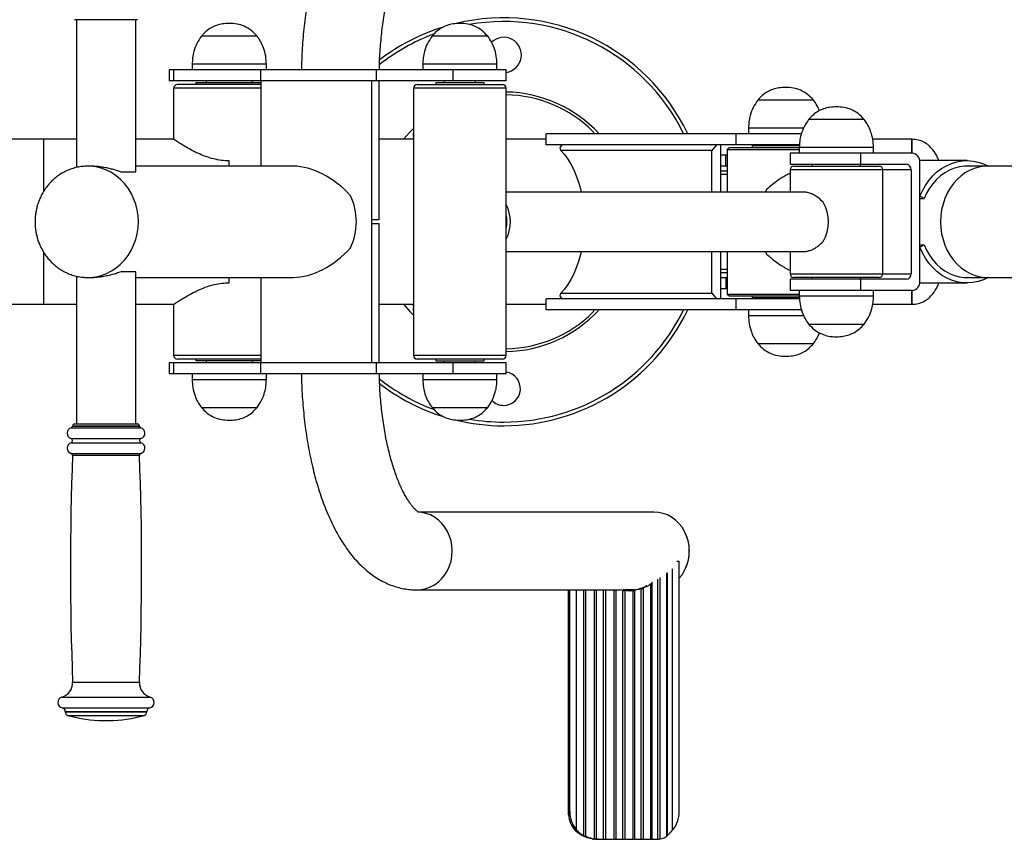
# Model space of a CAD drawing. Extents: x -150810 to -142410, y -69225 to -63285.
# Drawn here: x -147131 to -146600, y -68060 to -67618 of the extents above; entities that cross this region are included whole.
import ezdxf

# ---------------------------------------------------------------- set-up
doc = ezdxf.new("R2010")
doc.units = 0
doc.header["$MEASUREMENT"] = 0
doc.layers.add('FORMAT', color=7, linetype='CONTINUOUS')

msp = doc.modelspace()

# ---------------------------------------------------------------- linework, layer by layer
at = {"layer": 'FORMAT'}
for p, q in [((-147067.76, -67617.93), (-147101.76, -67617.93)), ((-147100.76, -67617.93), (-147100.76, -67697.65)), ((-147068.76, -67699.93), (-147068.76, -67617.93)), ((-147003.3, -67626.82), (-147033.3, -67626.82)), ((-147003.3, -67626.82), (-147033.3, -67626.82)), ((-146878.94, -67626.82), (-146908.94, -67626.82)), ((-146878.94, -67626.82), (-146908.94, -67626.82)), ((-147038.3, -67641.93), (-147038.3, -67644.93)), ((-146998.3, -67641.93), (-147038.3, -67641.93)), ((-146998.3, -67644.93), (-146998.3, -67641.93)), ((-146913.94, -67641.93), (-146913.94, -67644.93)), ((-146873.94, -67641.93), (-146913.94, -67641.93)), ((-146873.94, -67644.93), (-146873.94, -67641.93)), ((-147050.8, -67644.93), (-147050.8, -67650.93)), ((-147048.21, -67644.93), (-147050.8, -67644.93)), ((-147048.21, -67650.93), (-147048.21, -67644.93)), ((-147001.25, -67644.93), (-147048.21, -67644.93)), ((-147001.25, -67650.93), (-147001.25, -67644.93)), ((-146938.84, -67644.93), (-147001.25, -67644.93)), ((-146938.84, -67650.93), (-146938.84, -67644.93)), ((-146897.61, -67644.93), (-146938.84, -67644.93)), ((-146897.61, -67650.93), (-146897.61, -67644.93)), ((-146868.94, -67644.93), (-146897.61, -67644.93)), ((-146868.94, -67650.93), (-146868.94, -67644.93)), ((-147048.21, -67650.93), (-147050.8, -67650.93)), ((-147001.25, -67650.93), (-147048.21, -67650.93)), ((-147001.34, -67652.93), (-147046.3, -67652.93)), ((-147036.3, -67651.93), (-147036.3, -67652.93)), ((-147001.34, -67651.93), (-147036.3, -67651.93)), ((-147030.8, -67650.93), (-147030.8, -67651.93)), ((-147005.8, -67651.93), (-147005.8, -67650.93)), ((-147001.34, -67650.93), (-147001.34, -67696.93)), ((-146938.84, -67650.93), (-147001.25, -67650.93)), ((-146941.34, -67802.93), (-146941.34, -67650.93)), ((-146897.61, -67650.93), (-146938.84, -67650.93)), ((-146937.45, -67725.93), (-146937.45, -67650.93)), ((-146916.94, -67652.93), (-146910.04, -67652.93)), ((-146910.04, -67652.93), (-146870.94, -67652.93)), ((-146906.94, -67651.93), (-146906.94, -67652.93)), ((-146885.23, -67651.93), (-146906.94, -67651.93)), ((-146902.44, -67650.93), (-146902.44, -67651.93)), ((-146868.94, -67650.93), (-146897.61, -67650.93)), ((-146885.44, -67651.93), (-146885.44, -67650.93)), ((-146880.94, -67651.93), (-146885.23, -67651.93)), ((-146880.94, -67652.93), (-146880.94, -67651.93)), ((-147048.3, -67654.93), (-147048.3, -67682.43)), ((-147001.34, -67654.93), (-147048.3, -67654.93)), ((-146918.94, -67654.93), (-146918.94, -67798.93)), ((-146911.44, -67654.93), (-146918.94, -67654.93)), ((-146868.94, -67654.93), (-146911.44, -67654.93)), ((-146868.94, -67798.93), (-146868.94, -67654.93)), ((-146703.3, -67661.32), (-146733.3, -67661.32)), ((-146703.3, -67661.32), (-146733.3, -67661.32)), ((-146675.91, -67671.82), (-146705.91, -67671.82)), ((-146675.91, -67671.82), (-146705.91, -67671.82)), ((-146847.39, -67685.43), (-146847.39, -67679.43)), ((-146744.94, -67679.43), (-146847.39, -67679.43)), ((-146744.94, -67685.43), (-146744.94, -67679.43)), ((-146709.73, -67679.43), (-146744.94, -67679.43)), ((-146738.3, -67676.43), (-146738.3, -67679.43)), ((-146708.62, -67676.43), (-146738.3, -67676.43)), ((-147118.3, -67682.43), (-147428.3, -67682.43)), ((-147100.76, -67682.43), (-147118.3, -67682.43)), ((-147118.3, -67710.29), (-147118.3, -67682.43)), ((-147048.3, -67682.43), (-147068.76, -67682.43)), ((-146918.94, -67682.43), (-146937.45, -67682.43)), ((-146919.71, -67682.43), (-146924.33, -67682.43)), ((-146918.94, -67681.59), (-146919.71, -67682.43)), ((-146847.39, -67682.43), (-146868.94, -67682.43)), ((-146650.3, -67682.43), (-146671.31, -67682.43)), ((-146650.3, -67689.93), (-146650.3, -67682.43)), ((-146650.3, -67682.43), (-146650.3, -67689.93)), ((-146744.94, -67685.43), (-146847.39, -67685.43)), ((-146839.93, -67686.93), (-146838.71, -67685.43)), ((-146758.11, -67688.43), (-146839.55, -67688.43)), ((-146755.65, -67685.43), (-146758.11, -67688.43)), ((-146758.11, -67710.93), (-146758.11, -67688.43)), ((-146753.19, -67710.93), (-146753.19, -67685.43)), ((-146748.8, -67686.93), (-146749.8, -67687.93)), ((-146749.8, -67687.93), (-146749.8, -67710.93)), ((-146749.8, -67687.93), (-146710.91, -67687.93)), ((-146748.8, -67686.93), (-146710.88, -67686.93)), ((-146710.77, -67685.43), (-146744.94, -67685.43)), ((-146736.3, -67685.93), (-146736.3, -67686.93)), ((-146736.27, -67685.93), (-146736.3, -67685.93)), ((-146710.77, -67685.93), (-146736.27, -67685.93)), ((-146730.8, -67685.43), (-146730.8, -67685.93)), ((-146715.91, -67689.93), (-146715.91, -67695.93)), ((-146677.68, -67689.93), (-146715.91, -67689.93)), ((-146710.91, -67686.93), (-146710.91, -67689.93)), ((-146670.91, -67686.93), (-146710.91, -67686.93)), ((-146677.68, -67695.93), (-146677.68, -67689.93)), ((-146650.1, -67689.93), (-146677.68, -67689.93)), ((-146670.91, -67689.93), (-146670.91, -67686.93)), ((-147018.3, -67696.93), (-147018.3, -67694.07)), ((-146750.62, -67690.93), (-146753.19, -67690.93)), ((-146750.62, -67696.93), (-146750.62, -67690.93)), ((-146749.8, -67690.93), (-146750.62, -67690.93)), ((-146620.41, -67693.93), (-146645.95, -67693.93)), ((-146645.86, -67758.93), (-146645.86, -67694.93)), ((-147091.36, -67696.93), (-147094.66, -67696.93)), ((-147076.65, -67699.93), (-147068.76, -67699.93)), ((-146983.72, -67696.93), (-147068.76, -67696.93)), ((-146750.62, -67696.93), (-146753.19, -67696.93)), ((-146753.19, -67699.43), (-146749.8, -67699.43)), ((-146749.8, -67696.93), (-146750.62, -67696.93)), ((-146715.91, -67695.93), (-146677.68, -67695.93)), ((-146715.91, -67698.93), (-146715.91, -67710.93)), ((-146713.49, -67698.93), (-146715.91, -67698.93)), ((-146713.91, -67696.93), (-146711.68, -67696.93)), ((-146665.91, -67698.93), (-146713.49, -67698.93)), ((-146711.68, -67696.93), (-146667.91, -67696.93)), ((-146703.91, -67695.93), (-146703.91, -67696.93)), ((-146677.91, -67696.93), (-146677.91, -67695.93)), ((-146677.68, -67695.93), (-146653.17, -67695.93)), ((-146665.91, -67754.93), (-146665.91, -67698.93)), ((-146650.63, -67698.93), (-146665.91, -67698.93)), ((-146650.63, -67698.93), (-146650.63, -67754.93)), ((-146609.29, -67696.93), (-146620.41, -67696.93)), ((-146497.83, -67696.93), (-146609.29, -67696.93)), ((-146749.8, -67701.43), (-146753.19, -67701.43)), ((-146708.41, -67710.93), (-146868.94, -67710.93)), ((-146728.36, -67709.39), (-146729.25, -67710.93)), ((-146643.55, -67714.44), (-146645.86, -67713.19)), ((-146645.86, -67714.44), (-146643.55, -67714.44)), ((-146939.32, -67725.93), (-146941.34, -67725.93)), ((-146937.45, -67725.93), (-146939.32, -67725.93)), ((-146941.34, -67727.93), (-146937.45, -67727.93)), ((-146937.45, -67802.93), (-146937.45, -67727.93)), ((-146868.94, -67742.93), (-146708.41, -67742.93)), ((-146758.11, -67765.43), (-146758.11, -67742.93)), ((-146753.19, -67768.43), (-146753.19, -67742.93)), ((-146749.8, -67742.93), (-146749.8, -67765.93)), ((-146729.25, -67742.93), (-146728.36, -67744.48)), ((-146715.91, -67742.93), (-146715.91, -67754.93)), ((-146645.86, -67740.68), (-146643.55, -67739.43)), ((-146645.86, -67739.43), (-146643.55, -67739.43)), ((-147118.3, -67771.43), (-147118.3, -67743.56)), ((-147068.76, -67753.93), (-147076.65, -67753.93)), ((-147068.76, -67835.93), (-147068.76, -67753.93)), ((-146753.19, -67752.43), (-146749.8, -67752.43)), ((-147100.76, -67756.2), (-147100.76, -67835.93)), ((-147094.66, -67756.93), (-147091.36, -67756.93)), ((-147068.76, -67756.93), (-146983.72, -67756.93)), ((-147018.3, -67759.8), (-147018.3, -67756.93)), ((-147001.34, -67756.93), (-147001.34, -67802.93)), ((-146749.8, -67754.43), (-146753.19, -67754.43)), ((-146753.19, -67756.93), (-146750.62, -67756.93)), ((-146750.62, -67756.93), (-146750.62, -67762.93)), ((-146750.62, -67756.93), (-146749.8, -67756.93)), ((-146715.91, -67754.93), (-146665.91, -67754.93)), ((-146715.91, -67757.93), (-146715.91, -67763.93)), ((-146677.68, -67757.93), (-146715.91, -67757.93)), ((-146667.91, -67756.93), (-146713.91, -67756.93)), ((-146703.91, -67756.93), (-146703.91, -67757.93)), ((-146677.91, -67757.93), (-146677.91, -67756.93)), ((-146677.68, -67763.93), (-146677.68, -67757.93)), ((-146653.17, -67757.93), (-146677.68, -67757.93)), ((-146665.91, -67754.93), (-146650.63, -67754.93)), ((-146620.41, -67756.93), (-146609.29, -67756.93)), ((-146609.29, -67756.93), (-146497.83, -67756.93)), ((-146753.19, -67762.93), (-146750.62, -67762.93)), ((-146750.62, -67762.93), (-146749.8, -67762.93)), ((-146677.68, -67763.93), (-146715.91, -67763.93)), ((-146710.91, -67763.93), (-146710.91, -67766.93)), ((-146650.1, -67763.93), (-146677.68, -67763.93)), ((-146670.91, -67766.93), (-146670.91, -67763.93)), ((-146650.3, -67771.43), (-146650.3, -67763.93)), ((-146650.3, -67763.93), (-146650.3, -67771.43)), ((-146645.95, -67759.93), (-146620.41, -67759.93)), ((-146847.39, -67774.43), (-146847.39, -67768.43)), ((-146744.94, -67768.43), (-146847.39, -67768.43)), ((-146838.71, -67768.43), (-146839.93, -67766.93)), ((-146839.55, -67765.43), (-146758.11, -67765.43)), ((-146758.11, -67765.43), (-146755.65, -67768.43)), ((-146749.8, -67765.93), (-146748.8, -67766.93)), ((-146749.8, -67765.93), (-146710.91, -67765.93)), ((-146748.8, -67766.93), (-146710.91, -67766.93)), ((-146744.94, -67774.43), (-146744.94, -67768.43)), ((-146710.74, -67768.43), (-146744.94, -67768.43)), ((-146736.3, -67766.93), (-146736.3, -67767.93)), ((-146736.27, -67767.93), (-146736.3, -67767.93)), ((-146710.75, -67767.93), (-146736.27, -67767.93)), ((-146730.8, -67767.93), (-146730.8, -67768.43)), ((-146710.91, -67766.93), (-146690.91, -67766.93)), ((-146690.91, -67766.93), (-146670.91, -67766.93)), ((-147428.3, -67771.43), (-147118.3, -67771.43)), ((-147118.3, -67771.43), (-147100.76, -67771.43)), ((-147068.76, -67771.43), (-147048.3, -67771.43)), ((-147048.3, -67771.43), (-147048.3, -67798.93)), ((-146937.45, -67771.43), (-146918.94, -67771.43)), ((-146924.33, -67771.43), (-146919.71, -67771.43)), ((-146919.71, -67771.43), (-146918.94, -67772.28)), ((-146868.94, -67771.43), (-146847.39, -67771.43)), ((-146744.94, -67774.43), (-146847.39, -67774.43)), ((-146709.69, -67774.43), (-146744.94, -67774.43)), ((-146738.3, -67774.43), (-146738.3, -67777.43)), ((-146671.35, -67771.43), (-146650.3, -67771.43)), ((-146738.3, -67777.43), (-146718.3, -67777.43)), ((-146718.3, -67777.43), (-146708.6, -67777.43)), ((-146705.91, -67782.05), (-146690.91, -67782.05)), ((-146705.91, -67782.05), (-146690.91, -67782.05)), ((-146690.91, -67782.05), (-146675.91, -67782.05)), ((-146690.91, -67782.05), (-146675.91, -67782.05)), ((-146733.3, -67792.55), (-146718.3, -67792.55)), ((-146733.3, -67792.55), (-146718.3, -67792.55)), ((-146718.3, -67792.55), (-146703.3, -67792.55)), ((-146718.3, -67792.55), (-146703.3, -67792.55)), ((-147048.3, -67798.93), (-147001.34, -67798.93)), ((-147001.34, -67800.93), (-147046.3, -67800.93)), ((-147036.3, -67800.93), (-147036.3, -67801.93)), ((-147001.34, -67801.93), (-147036.3, -67801.93)), ((-147030.8, -67801.93), (-147030.8, -67802.93)), ((-147005.8, -67802.93), (-147005.8, -67801.93)), ((-146918.94, -67798.93), (-146868.94, -67798.93)), ((-146870.94, -67800.93), (-146916.94, -67800.93)), ((-146906.94, -67800.93), (-146906.94, -67801.93)), ((-146906.94, -67801.93), (-146880.94, -67801.93)), ((-146902.44, -67801.93), (-146902.44, -67802.93)), ((-146885.44, -67802.93), (-146885.44, -67801.93)), ((-146880.94, -67801.93), (-146880.94, -67800.93)), ((-147050.8, -67802.93), (-147050.8, -67808.93)), ((-147048.21, -67802.93), (-147050.8, -67802.93)), ((-147048.21, -67808.93), (-147048.21, -67802.93)), ((-147001.25, -67802.93), (-147048.21, -67802.93)), ((-147001.25, -67808.93), (-147001.25, -67802.93)), ((-146938.84, -67802.93), (-147001.25, -67802.93)), ((-146938.84, -67808.93), (-146938.84, -67802.93)), ((-146897.61, -67802.93), (-146938.84, -67802.93)), ((-146897.61, -67808.93), (-146897.61, -67802.93)), ((-146868.94, -67802.93), (-146897.61, -67802.93)), ((-146868.94, -67808.93), (-146868.94, -67802.93)), ((-147048.21, -67808.93), (-147050.8, -67808.93)), ((-147001.25, -67808.93), (-147048.21, -67808.93)), ((-147038.3, -67808.93), (-147038.3, -67811.93)), ((-147038.3, -67811.93), (-147018.3, -67811.93)), ((-147018.3, -67811.93), (-146998.3, -67811.93)), ((-146938.84, -67808.93), (-147001.25, -67808.93)), ((-146998.3, -67811.93), (-146998.3, -67808.93)), ((-146897.61, -67808.93), (-146938.84, -67808.93)), ((-146913.94, -67808.93), (-146913.94, -67811.93)), ((-146913.94, -67811.93), (-146893.94, -67811.93)), ((-146868.94, -67808.93), (-146897.61, -67808.93)), ((-146893.94, -67811.93), (-146873.94, -67811.93)), ((-146873.94, -67811.93), (-146873.94, -67808.93)), ((-147033.3, -67827.05), (-147018.3, -67827.05)), ((-147033.3, -67827.05), (-147018.3, -67827.05)), ((-147018.3, -67827.05), (-147003.3, -67827.05)), ((-147018.3, -67827.05), (-147003.3, -67827.05)), ((-146908.94, -67827.05), (-146893.94, -67827.05)), ((-146908.94, -67827.05), (-146893.94, -67827.05)), ((-146893.94, -67827.05), (-146878.94, -67827.05)), ((-146893.94, -67827.05), (-146878.94, -67827.05)), ((-147103.51, -67838.03), (-147084.76, -67838.03)), ((-147102.76, -67836.93), (-147102.76, -67837.06)), ((-147102.76, -67836.93), (-147084.76, -67836.93)), ((-147102.76, -67837.06), (-147084.76, -67837.06)), ((-147101.76, -67835.93), (-147084.76, -67835.93)), ((-147084.76, -67835.93), (-147067.76, -67835.93)), ((-147084.76, -67836.93), (-147066.76, -67836.93)), ((-147084.76, -67837.06), (-147066.76, -67837.06)), ((-147084.76, -67838.03), (-147066.01, -67838.03)), ((-147066.76, -67837.06), (-147066.76, -67836.93)), ((-147103.6, -67843.81), (-147084.76, -67843.81)), ((-147084.76, -67843.81), (-147065.92, -67843.81)), ((-147103.6, -67846.05), (-147084.76, -67846.05)), ((-147084.76, -67846.05), (-147065.92, -67846.05)), ((-147103.54, -67851.83), (-147084.76, -67851.83)), ((-147102.8, -67852.84), (-147084.76, -67852.84)), ((-147084.76, -67851.83), (-147065.99, -67851.83)), ((-147084.76, -67852.84), (-147066.73, -67852.84)), ((-146789.35, -67883.43), (-146916.41, -67883.43)), ((-146777.03, -67909.93), (-146775.72, -67909.93)), ((-146775.72, -68044.93), (-146775.72, -67909.93)), ((-146785.91, -68059.73), (-146785.91, -67918.68)), ((-146782.43, -68058.3), (-146782.43, -67916.24)), ((-146781.94, -68057.82), (-146781.94, -67916.32)), ((-146779.28, -68055), (-146779.28, -67914.15)), ((-146790.95, -68059.93), (-146790.95, -67922.11)), ((-146790.12, -67921.27), (-146790.26, -67921.41)), ((-146790.26, -68059.93), (-146790.26, -67921.41)), ((-146787.17, -68059.89), (-146787.17, -67919.72)), ((-146917.21, -67925.43), (-146807.43, -67925.43)), ((-146835.45, -68046.78), (-146835.45, -67925.43)), ((-146834.67, -68044.93), (-146834.67, -67925.43)), ((-146830.98, -68055), (-146830.98, -67925.43)), ((-146827.19, -68057.82), (-146827.19, -67925.43)), ((-146826.03, -68058.3), (-146826.03, -67925.43)), ((-146821.44, -68059.73), (-146821.44, -67925.43)), ((-146820.3, -68059.89), (-146820.3, -67925.43)), ((-146816.51, -68059.93), (-146816.51, -67925.43)), ((-146815.27, -68059.93), (-146815.27, -67925.43)), ((-146810.75, -68059.93), (-146810.75, -67925.43)), ((-146809.74, -68059.93), (-146809.74, -67925.43)), ((-146806.07, -67925.69), (-146807.54, -67925.43)), ((-146806.07, -68059.93), (-146806.07, -67925.69)), ((-146803.82, -67925.43), (-146805.87, -67925.43)), ((-146804.79, -68059.93), (-146804.79, -67925.82)), ((-146803.82, -67925.43), (-146803.82, -67925.89)), ((-146799.38, -67925.43), (-146803.82, -67925.43)), ((-146800.49, -68059.93), (-146800.49, -67925.82)), ((-146799.62, -68059.93), (-146799.62, -67925.69)), ((-146796.19, -68059.93), (-146796.19, -67924.82)), ((-146794.9, -68059.93), (-146794.9, -67924.39)), ((-147102.76, -67975.26), (-147084.76, -67975.26)), ((-147084.76, -67975.26), (-147066.76, -67975.26)), ((-147108.58, -67983.27), (-147084.76, -67983.27)), ((-147084.76, -67983.27), (-147060.95, -67983.27)), ((-147108.36, -67989.1), (-147084.76, -67989.1)), ((-147106.76, -67991.05), (-147106.76, -67991.16)), ((-147106.76, -67991.05), (-147084.76, -67991.05)), ((-147106.76, -67991.16), (-147084.76, -67991.16)), ((-147105.31, -67993.08), (-147084.76, -67993.08)), ((-147084.76, -67989.1), (-147061.16, -67989.1)), ((-147084.76, -67991.05), (-147062.76, -67991.05)), ((-147084.76, -67991.16), (-147062.76, -67991.16)), ((-147084.76, -67993.08), (-147064.21, -67993.08)), ((-147062.76, -67991.16), (-147062.76, -67991.05)), ((-147086.26, -67995.93), (-147084.76, -67995.93)), ((-147084.76, -67995.93), (-147083.26, -67995.93)), ((-146820.06, -68059.93), (-146821.47, -68059.86)), ((-146820.3, -68059.89), (-146819.18, -68059.93)), ((-146819.18, -68059.93), (-146820.06, -68059.93)), ((-146819.18, -68059.93), (-146816.51, -68059.93)), ((-146816.51, -68059.93), (-146815.27, -68059.93)), ((-146815.27, -68059.93), (-146810.75, -68059.93)), ((-146810.75, -68059.93), (-146809.74, -68059.93)), ((-146809.74, -68059.93), (-146806.07, -68059.93)), ((-146806.07, -68059.93), (-146804.79, -68059.93)), ((-146804.79, -68059.93), (-146800.49, -68059.93)), ((-146800.49, -68059.93), (-146799.62, -68059.93)), ((-146799.62, -68059.93), (-146796.19, -68059.93)), ((-146796.19, -68059.93), (-146794.9, -68059.93)), ((-146794.9, -68059.93), (-146790.95, -68059.93)), ((-146790.95, -68059.93), (-146790.26, -68059.93)), ((-146790.26, -68059.93), (-146788.3, -68059.93)), ((-146788.3, -68059.93), (-146787.17, -68059.89))]:
    msp.add_line(p, q, dxfattribs=at)
at = {"layer": 'FORMAT', "flags": 128}
for points in [[(-146918.94, -67676.6), (-146920.92, -67678.59), (-146924.33, -67682.43)], [(-146839.55, -67688.43), (-146837.6, -67690.62), (-146835.77, -67693.1), (-146834.08, -67695.87), (-146832.54, -67698.89), (-146831.17, -67702.14), (-146829.97, -67705.6), (-146828.95, -67709.23), (-146828.55, -67710.93)], [(-146645.86, -67713.19), (-146644.51, -67710.14), (-146642.89, -67707.27), (-146641.03, -67704.62), (-146638.95, -67702.21), (-146636.67, -67700.07), (-146634.2, -67698.22), (-146631.59, -67696.68), (-146628.86, -67695.47), (-146626.03, -67694.61), (-146623.15, -67694.09), (-146620.23, -67693.93), (-146617.32, -67694.14), (-146614.44, -67694.69), (-146611.62, -67695.6), (-146608.9, -67696.85), (-146608.74, -67696.93)], [(-147094.66, -67756.93), (-147093.18, -67756.89), (-147090.24, -67756.54), (-147087.35, -67755.84), (-147084.55, -67754.8), (-147081.86, -67753.44), (-147079.32, -67751.76), (-147076.97, -67749.8), (-147074.82, -67747.57), (-147072.9, -67745.09), (-147071.24, -67742.4), (-147069.86, -67739.53), (-147068.76, -67736.51), (-147067.97, -67733.38), (-147067.49, -67730.18), (-147067.33, -67726.93), (-147067.49, -67723.69), (-147067.97, -67720.49), (-147068.76, -67717.36), (-147069.86, -67714.34), (-147071.24, -67711.47), (-147072.9, -67708.78), (-147074.82, -67706.3), (-147076.97, -67704.07), (-147079.32, -67702.1), (-147081.86, -67700.43), (-147084.55, -67699.06), (-147087.35, -67698.03), (-147090.24, -67697.33), (-147093.18, -67696.98), (-147096.1, -67696.98)], [(-147067.33, -67726.93), (-147067.49, -67723.69), (-147067.97, -67720.49), (-147068.76, -67717.36), (-147069.86, -67714.34), (-147071.24, -67711.47), (-147072.9, -67708.78), (-147074.82, -67706.3), (-147076.97, -67704.07), (-147079.32, -67702.1), (-147081.86, -67700.43), (-147084.55, -67699.06), (-147087.35, -67698.03), (-147090.24, -67697.33), (-147093.18, -67696.98), (-147095.44, -67696.95)], [(-146677.73, -67696.93), (-146677.83, -67696.81), (-146677.91, -67696.72)], [(-146620.41, -67696.93), (-146621.84, -67696.98), (-146624.58, -67697.34), (-146627.28, -67698.05), (-146629.89, -67699.09), (-146632.39, -67700.47), (-146634.75, -67702.15), (-146636.94, -67704.13), (-146638.94, -67706.37), (-146640.72, -67708.86), (-146642.26, -67711.56), (-146643.55, -67714.44)], [(-146609.29, -67696.93), (-146610.67, -67696.98), (-146613.41, -67697.33), (-146616.1, -67698.03), (-146618.72, -67699.06), (-146621.22, -67700.43), (-146623.58, -67702.1), (-146625.77, -67704.07), (-146627.77, -67706.3), (-146629.56, -67708.78), (-146631.11, -67711.47), (-146632.4, -67714.34), (-146633.42, -67717.36), (-146634.15, -67720.49), (-146634.6, -67723.69), (-146634.75, -67726.93)], [(-147095.42, -67756.92), (-147093.18, -67756.89), (-147090.24, -67756.54), (-147087.35, -67755.84), (-147084.55, -67754.8), (-147081.86, -67753.44), (-147079.32, -67751.76), (-147076.97, -67749.8), (-147074.82, -67747.57), (-147072.9, -67745.09), (-147071.24, -67742.4), (-147069.86, -67739.53), (-147068.76, -67736.51), (-147067.97, -67733.38), (-147067.49, -67730.18), (-147067.33, -67726.93)], [(-146634.75, -67726.93), (-146634.6, -67730.18), (-146634.15, -67733.38), (-146633.42, -67736.51), (-146632.4, -67739.53), (-146631.11, -67742.4), (-146629.56, -67745.09), (-146627.77, -67747.57), (-146625.77, -67749.8), (-146623.58, -67751.76), (-146621.22, -67753.44), (-146618.72, -67754.8), (-146616.1, -67755.84), (-146613.41, -67756.54), (-146610.67, -67756.89), (-146609.29, -67756.93)], [(-146828.55, -67742.93), (-146828.95, -67744.64), (-146829.97, -67748.27), (-146831.17, -67751.73), (-146832.54, -67754.98), (-146834.08, -67758), (-146835.77, -67760.76), (-146837.6, -67763.25), (-146839.55, -67765.43)], [(-146608.74, -67756.93), (-146608.9, -67757.02), (-146611.62, -67758.27), (-146614.44, -67759.18), (-146617.32, -67759.73), (-146620.23, -67759.93), (-146623.15, -67759.78), (-146626.03, -67759.26), (-146628.86, -67758.39), (-146631.59, -67757.19), (-146634.2, -67755.65), (-146636.67, -67753.8), (-146638.95, -67751.66), (-146641.03, -67749.25), (-146642.89, -67746.6), (-146644.51, -67743.73), (-146645.86, -67740.68)], [(-146643.55, -67739.43), (-146642.26, -67742.31), (-146640.72, -67745.01), (-146638.94, -67747.5), (-146636.94, -67749.74), (-146634.75, -67751.72), (-146632.39, -67753.4), (-146629.89, -67754.77), (-146627.28, -67755.82), (-146624.58, -67756.53), (-146621.84, -67756.89), (-146620.41, -67756.93)], [(-147096.32, -67756.88), (-147096.14, -67756.89), (-147096.13, -67756.89)], [(-146677.91, -67757.15), (-146677.83, -67757.06), (-146677.73, -67756.93)], [(-146924.33, -67771.43), (-146920.92, -67775.28), (-146918.94, -67777.27)], [(-146917.21, -67925.43), (-146917.21, -67925.43), (-146914.71, -67925.25), (-146912.25, -67924.72), (-146909.88, -67923.84), (-146907.64, -67922.62), (-146905.56, -67921.09), (-146903.68, -67919.28), (-146902.03, -67917.22), (-146900.64, -67914.93), (-146899.53, -67912.47), (-146898.73, -67909.87), (-146898.24, -67907.18), (-146898.07, -67904.43), (-146898.24, -67901.69), (-146898.73, -67899), (-146899.53, -67896.4), (-146900.64, -67893.93), (-146902.03, -67891.65), (-146903.68, -67889.58), (-146905.56, -67887.77), (-146907.64, -67886.25), (-146909.88, -67885.03), (-146912.25, -67884.15), (-146914.71, -67883.61), (-146916.25, -67883.46)], [(-146775.72, -67919.17), (-146774.17, -67917.22), (-146772.78, -67914.93), (-146771.68, -67912.47), (-146770.87, -67909.87), (-146770.38, -67907.18), (-146770.22, -67904.43), (-146770.38, -67901.69), (-146770.87, -67899), (-146771.68, -67896.4), (-146772.78, -67893.93), (-146774.17, -67891.65), (-146775.82, -67889.58), (-146777.7, -67887.77), (-146779.78, -67886.25), (-146782.03, -67885.03), (-146784.4, -67884.15), (-146786.85, -67883.61), (-146789.35, -67883.43)], [(-146775.72, -67919.17), (-146774.17, -67917.22), (-146772.78, -67914.93), (-146771.68, -67912.47), (-146770.87, -67909.87), (-146770.38, -67907.18), (-146770.22, -67904.43), (-146770.38, -67901.69), (-146770.87, -67899), (-146771.68, -67896.4), (-146772.78, -67893.93), (-146774.17, -67891.65), (-146775.82, -67889.58), (-146777.7, -67887.77), (-146779.78, -67886.25), (-146782.03, -67885.03), (-146784.4, -67884.15), (-146786.85, -67883.61), (-146789.35, -67883.43)]]:
    msp.add_lwpolyline(points, dxfattribs=at)
at = {"layer": 'FORMAT'}
for centre, radius, start, end in [((-146870.3, -67726.93), 110, 25.583, 103.4798), ((-146870.3, -67726.93), 108, 26.0921, 99.8748), ((-146870.3, -67726.93), 108, 110.489, 128.4399), ((-146870.3, -67726.93), 110, 107.2951, 127.4843), ((-146870.3, -67636.93), 9.5, 278.1998, 133.8385), ((-147046.3, -67654.93), 2, 90, 180), ((-146916.94, -67654.93), 2, 90, 180), ((-146870.94, -67654.93), 2, 0, 90), ((-146870.3, -67726.93), 70, 42.7321, 88.8909), ((-146870.3, -67726.93), 68.5, 45.4078, 88.8666), ((-146916.63, -67679.93), 2.5, 157.4774, 202.5226), ((-146823.96, -67679.93), 2.5, 11.537, 45.4078), ((-146650.52, -67694.58), 4.67, 355.7005, 84.9308), ((-146713.91, -67698.93), 2, 90, 180), ((-146667.91, -67698.93), 2, 0, 90), ((-146653.42, -67698.72), 2.8, 355.7034, 84.928), ((-146982.34, -67726.93), 32.56, 334.5324, 25.4676), ((-146715.97, -67726.93), 20.77, 329.3372, 30.6628), ((-146887.83, -67726.93), 21.09, 333.5522, 26.4478), ((-146887.18, -67726.93), 18.63, 348.2004, 11.7996), ((-146713.91, -67754.93), 2, 180, 270), ((-146667.91, -67754.93), 2, 270, 0), ((-146653.42, -67755.14), 2.8, 275.072, 4.2966), ((-146650.52, -67759.28), 4.67, 275.0692, 4.2995), ((-146916.63, -67773.93), 2.5, 157.4774, 202.5226), ((-146870.3, -67726.93), 110, 270, 334.417), ((-146870.3, -67726.93), 108, 270, 333.9079), ((-146870.3, -67726.93), 70, 271.1091, 317.2679), ((-146823.96, -67773.93), 2.5, 314.5922, 348.463), ((-146870.3, -67726.93), 68.5, 271.1334, 314.5922), ((-147046.3, -67798.93), 2, 180, 270), ((-146916.94, -67798.93), 2, 180, 270), ((-146870.94, -67798.93), 2, 270, 0), ((-146870.3, -67726.93), 108, 231.5711, 249.6683), ((-146870.3, -67816.93), 9, 270, 81.3412), ((-146870.3, -67726.93), 110, 232.482, 252.729), ((-146870.3, -67816.93), 9, 225.3402, 270), ((-146870.3, -67726.93), 110, 256.2409, 270), ((-146870.3, -67726.93), 108, 260.23, 270), ((-147102.76, -67840.93), 3, 104.4775, 253.7398), ((-147103.76, -67837.06), 1, 284.4775, 0), ((-147101.76, -67836.93), 1, 90, 180), ((-147067.76, -67836.93), 1, 0, 90), ((-147065.76, -67837.06), 1, 180, 255.5225), ((-147066.76, -67840.93), 3, 286.2602, 75.5225), ((-147103.93, -67844.93), 1.17, 286.2602, 73.7398), ((-147065.6, -67844.93), 1.17, 106.2602, 253.7398), ((-147102.76, -67848.93), 3, 106.2602, 255.0168), ((-147066.76, -67848.93), 3, 284.9832, 73.7398), ((-145519.06, -67913.6), 1584.9, 177.8029, 182.22974), ((-147103.8, -67852.8), 1, 357.8029, 75.0168), ((-148650.46, -67913.6), 1584.9, 357.77026, 2.1971), ((-147065.73, -67852.8), 1, 104.9832, 182.1971), ((-147110.76, -67975.57), 8, 285.7938, 2.2297), ((-147058.77, -67975.57), 8, 177.7703, 254.2062), ((-147107.76, -67986.16), 3, 105.7938, 258.463), ((-147061.76, -67986.16), 3, 281.537, 74.2062), ((-147108.76, -67991.05), 2, 0, 78.463), ((-147104.76, -67991.16), 2, 180, 254.0992), ((-147084.76, -67920.95), 75, 254.0992, 268.854), ((-147084.76, -67920.95), 75, 271.146, 285.9008), ((-147064.76, -67991.16), 2, 285.9008, 0), ((-147060.76, -67991.05), 2, 101.537, 180)]:
    msp.add_arc(centre, radius, start, end, dxfattribs=at)
for centre, major_axis, ratio, start_param, end_param in [((-146883.89, -67726.93), (42.45, 42.45), 0.314766, 6.062823, 6.134536), ((-146971.34, -67726.93), (25.21, -25.21), 0.644975, 1.48348, 2.568758), ((-146971.34, -67726.93), (25.21, 25.21), 0.644975, 3.714427, 4.799706), ((-146883.89, -67726.93), (42.45, -42.45), 0.314766, 0.14865, 0.220362), ((-146799.61, -67901.93), (0, 24), 0.666524, 3.713873, 3.765595), ((-146802.22, -67901.93), (26.84, 0), 0.894187, 4.568342, 4.61645), ((-146803.21, -67901.93), (0, 24), 0.753269, 3.189507, 3.237392), ((-146802.22, -67901.93), (0, 24), 0.753269, 3.237532, 3.285639), ((-146804.69, -67901.93), (25.11, 0), 0.955929, 5.051509, 5.106495), ((-146803.76, -67901.93), (25.11, 0), 0.955929, 5.018709, 5.073033), ((-146935.94, -68044.93), (101.27, 0), 0.148119, 6.159533, 6.283185), ((-146820.39, -68044.93), (0, 15), 0.951968, 1.570796, 2.306094), ((-146789.51, -68044.93), (0, 15), 0.919634, 3.977092, 4.712389), ((-146821.27, -68044.93), (0, 15), 0.951968, 1.694449, 2.317405), ((-146817.07, -68044.93), (19.78, 0), 0.758249, 4.1753, 4.241851), ((-146818.37, -68044.93), (19.78, 0), 0.758249, 4.312837, 4.375308), ((-146820.12, -68044.93), (0, 15), 0.890177, 2.95378, 3.040043), ((-146819.23, -68044.93), (0, 15), 0.890177, 2.975512, 3.061524), ((-146788.35, -68044.93), (0, 15), 0.981426, 3.221662, 3.307673), ((-146786.18, -68044.93), (0, 15), 0.552775, 3.612131, 3.678682)]:
    msp.add_ellipse(centre, major_axis=major_axis, ratio=ratio, start_param=start_param, end_param=end_param, dxfattribs=at)
for points, knots in [([(-146917.21, -67528.43), (-146918.11, -67528.45), (-146920.17, -67528.5), (-146923.37, -67528.89), (-146926.75, -67529.59), (-146930.07, -67530.6), (-146933.33, -67531.9), (-146936.51, -67533.49), (-146939.62, -67535.37), (-146942.66, -67537.55), (-146945.63, -67540.03), (-146948.53, -67542.83), (-146951.35, -67545.96), (-146954.08, -67549.4), (-146956.7, -67553.16), (-146959.21, -67557.21), (-146961.57, -67561.52), (-146963.79, -67566.06), (-146965.86, -67570.8), (-146967.77, -67575.73), (-146969.53, -67580.81), (-146971.14, -67586.05), (-146972.6, -67591.42), (-146973.92, -67596.91), (-146975.1, -67602.52), (-146976.14, -67608.22), (-146977.03, -67614.02), (-146977.79, -67619.89), (-146978.4, -67625.83), (-146978.88, -67631.82), (-146979.21, -67637.85), (-146979.38, -67642.23), (-146979.4, -67644.59), (-146979.4, -67644.93)], [0, 0, 0, 0, 0.0218077, 0.0494957, 0.0772064, 0.1051117, 0.1333843, 0.1622016, 0.1917394, 0.2221673, 0.2536313, 0.2862301, 0.3199835, 0.3548068, 0.3905046, 0.426805, 0.4634208, 0.5000796, 0.5366023, 0.5729114, 0.6089769, 0.6447974, 0.6803876, 0.7157693, 0.7509673, 0.7860065, 0.8209108, 0.8557027, 0.8904031, 0.9250313, 0.9596055, 0.9941428, 1, 1, 1, 1]), ([(-146937.39, -67644.93), (-146937.37, -67643.81), (-146937.31, -67640.97), (-146937.08, -67636.44), (-146936.72, -67631.37), (-146936.25, -67626.37), (-146935.66, -67621.47), (-146934.96, -67616.69), (-146934.16, -67612.05), (-146933.26, -67607.57), (-146932.27, -67603.28), (-146931.2, -67599.19), (-146930.06, -67595.32), (-146928.86, -67591.68), (-146927.61, -67588.31), (-146926.33, -67585.2), (-146925.03, -67582.38), (-146923.74, -67579.85), (-146922.46, -67577.63), (-146921.24, -67575.72), (-146920.08, -67574.11), (-146919.01, -67572.81), (-146918.07, -67571.8), (-146917.27, -67571.07), (-146916.66, -67570.59), (-146916.26, -67570.33), (-146916.09, -67570.26), (-146916.13, -67570.27), (-146916.13, -67570.27)], [0, 0, 0, 0, 0.027959, 0.070878, 0.113746, 0.156538, 0.19923, 0.241793, 0.284197, 0.326414, 0.368407, 0.410144, 0.451583, 0.492687, 0.533414, 0.573722, 0.61357, 0.652925, 0.691761, 0.730069, 0.767864, 0.805197, 0.842172, 0.878966, 0.915812, 0.953026, 0.991178, 1, 1, 1, 1]), ([(-147018.3, -67619.93), (-147019.51, -67619.99), (-147021.85, -67620.08), (-147025.14, -67620.93), (-147028.19, -67622.29), (-147030.99, -67624.22), (-147032.53, -67625.96), (-147033.3, -67626.82)], [0, 0, 0, 0, 0.2136, 0.409234, 0.592445, 0.798713, 1, 1, 1, 1]), ([(-147003.3, -67626.82), (-147004.29, -67625.74), (-147006.31, -67623.52), (-147010.08, -67621.39), (-147014.16, -67620.14), (-147016.87, -67620), (-147018.3, -67619.93)], [0, 0, 0, 0, 0.256825, 0.52401, 0.750221, 1, 1, 1, 1]), ([(-146893.94, -67619.93), (-146895.16, -67619.99), (-146897.49, -67620.08), (-146900.79, -67620.93), (-146903.84, -67622.29), (-146906.64, -67624.22), (-146908.18, -67625.96), (-146908.94, -67626.82)], [0, 0, 0, 0, 0.2136, 0.409237, 0.592445, 0.798713, 1, 1, 1, 1]), ([(-146878.94, -67626.82), (-146879.93, -67625.74), (-146881.95, -67623.52), (-146885.73, -67621.39), (-146889.8, -67620.14), (-146892.52, -67620), (-146893.94, -67619.93)], [0, 0, 0, 0, 0.256823, 0.524009, 0.75022, 1, 1, 1, 1]), ([(-147033.3, -67626.82), (-147034.18, -67628.09), (-147035.93, -67630.62), (-147037.36, -67634.66), (-147038.16, -67638.45), (-147038.25, -67640.79), (-147038.3, -67641.93)], [0, 0, 0, 0, 0.284866, 0.5681, 0.787315, 1, 1, 1, 1]), ([(-146998.3, -67641.93), (-146998.37, -67640.46), (-146998.52, -67637.48), (-146999.62, -67633.41), (-147001.18, -67629.78), (-147002.59, -67627.81), (-147003.3, -67626.82)], [0, 0, 0, 0, 0.271823, 0.552685, 0.775929, 1, 1, 1, 1]), ([(-146908.94, -67626.82), (-146909.82, -67628.09), (-146911.58, -67630.62), (-146913, -67634.66), (-146913.81, -67638.45), (-146913.9, -67640.79), (-146913.94, -67641.93)], [0, 0, 0, 0, 0.284866, 0.5681, 0.787315, 1, 1, 1, 1]), ([(-146873.94, -67641.93), (-146874.01, -67640.46), (-146874.16, -67637.48), (-146875.27, -67633.41), (-146876.83, -67629.78), (-146878.24, -67627.81), (-146878.94, -67626.82)], [0, 0, 0, 0, 0.271823, 0.552685, 0.775927, 1, 1, 1, 1]), ([(-146718.3, -67654.43), (-146719.51, -67654.49), (-146721.85, -67654.58), (-146725.14, -67655.43), (-146728.19, -67656.79), (-146730.99, -67658.72), (-146732.53, -67660.46), (-146733.3, -67661.32)], [0, 0, 0, 0, 0.213603, 0.409234, 0.592448, 0.798713, 1, 1, 1, 1]), ([(-146703.3, -67661.32), (-146704.29, -67660.24), (-146706.31, -67658.02), (-146710.08, -67655.89), (-146714.16, -67654.64), (-146716.87, -67654.5), (-146718.3, -67654.43)], [0, 0, 0, 0, 0.25682, 0.524009, 0.75022, 1, 1, 1, 1]), ([(-146733.3, -67661.32), (-146734.18, -67662.59), (-146735.93, -67665.12), (-146737.36, -67669.16), (-146738.16, -67672.95), (-146738.25, -67675.29), (-146738.3, -67676.43)], [0, 0, 0, 0, 0.284866, 0.568101, 0.787315, 1, 1, 1, 1]), ([(-146700.08, -67667.06), (-146700.45, -67666.14), (-146701.28, -67664.09), (-146702.58, -67662.3), (-146703.3, -67661.32)], [0, 0, 0, 0, 0.450627, 1, 1, 1, 1]), ([(-146690.91, -67664.93), (-146692.13, -67664.99), (-146694.46, -67665.08), (-146697.75, -67665.93), (-146700.8, -67667.29), (-146703.6, -67669.22), (-146705.15, -67670.96), (-146705.91, -67671.82)], [0, 0, 0, 0, 0.213603, 0.409234, 0.592448, 0.798713, 1, 1, 1, 1]), ([(-146675.91, -67671.82), (-146676.9, -67670.74), (-146678.92, -67668.52), (-146682.7, -67666.39), (-146686.77, -67665.14), (-146689.48, -67665), (-146690.91, -67664.93)], [0, 0, 0, 0, 0.25682, 0.524009, 0.75022, 1, 1, 1, 1]), ([(-146705.91, -67671.82), (-146706.79, -67673.09), (-146708.54, -67675.62), (-146709.97, -67679.66), (-146710.77, -67683.45), (-146710.87, -67685.79), (-146710.91, -67686.93)], [0, 0, 0, 0, 0.284866, 0.568101, 0.787315, 1, 1, 1, 1]), ([(-146670.91, -67686.93), (-146670.98, -67685.46), (-146671.13, -67682.48), (-146672.24, -67678.41), (-146673.8, -67674.78), (-146675.2, -67672.81), (-146675.91, -67671.82)], [0, 0, 0, 0, 0.271823, 0.552684, 0.775927, 1, 1, 1, 1]), ([(-147018.3, -67694.07), (-147019.73, -67694.01), (-147022.65, -67693.9), (-147026.84, -67693.04), (-147030.79, -67691.83), (-147034.58, -67690.31), (-147038.18, -67688.56), (-147041.61, -67686.66), (-147044.61, -67684.85), (-147046.72, -67683.49), (-147047.88, -67682.72), (-147048.34, -67682.4), (-147048.26, -67682.46), (-147048.24, -67682.47)], [0, 0, 0, 0, 0.088065, 0.179362, 0.267285, 0.35714, 0.459184, 0.563458, 0.67987, 0.800522, 0.887724, 0.977394, 1, 1, 1, 1]), ([(-146635.63, -67693.93), (-146635.91, -67693.26), (-146636.75, -67691.22), (-146638.54, -67688.43), (-146640.99, -67685.75), (-146643.65, -67683.89), (-146646.81, -67682.65), (-146649.1, -67682.51), (-146650.3, -67682.43)], [0, 0, 0, 0, 0.109884, 0.333551, 0.49532, 0.65513, 0.819926, 1, 1, 1, 1]), ([(-147094.66, -67696.93), (-147095.57, -67696.96), (-147097.49, -67697.02), (-147100.37, -67697.49), (-147103.3, -67698.29), (-147106.05, -67699.39), (-147108.61, -67700.74), (-147110.94, -67702.29), (-147113.12, -67704.07), (-147115.13, -67706.06), (-147116.93, -67708.25), (-147118.52, -67710.6), (-147119.88, -67713.07), (-147120.99, -67715.63), (-147121.85, -67718.19), (-147122.41, -67720.51), (-147122.75, -67722.57), (-147122.99, -67724.63), (-147123.02, -67726.09), (-147123.04, -67726.93)], [0, 0, 0, 0, 0.060443, 0.126524, 0.193421, 0.261195, 0.322655, 0.384232, 0.445903, 0.507625, 0.569332, 0.630906, 0.692135, 0.752583, 0.811169, 0.866674, 0.905797, 0.945966, 1, 1, 1, 1]), ([(-147091.34, -67696.96), (-147091.01, -67696.96), (-147089.97, -67696.93), (-147088.05, -67697.11), (-147085.68, -67697.46), (-147083.28, -67697.98), (-147080.16, -67698.8), (-147078.05, -67699.48), (-147076.65, -67699.93)], [0, 0, 0, 0, 0.070751, 0.222567, 0.378653, 0.533706, 0.692457, 1, 1, 1, 1]), ([(-146715.91, -67700.8), (-146716.6, -67701.12), (-146718.85, -67702.19), (-146722.05, -67704.28), (-146725.51, -67706.84), (-146727.41, -67708.54), (-146728.36, -67709.39)], [0, 0, 0, 0, 0.1488661, 0.4897562, 0.7436465, 1, 1, 1, 1]), ([(-146698.1, -67716.34), (-146699.19, -67715.29), (-146700.92, -67713.6), (-146703.66, -67712.04), (-146705.84, -67711.25), (-146707.45, -67710.91), (-146708.22, -67710.97), (-146708.39, -67710.98)], [0, 0, 0, 0, 0.3402469, 0.5461402, 0.7593316, 0.944825, 1, 1, 1, 1]), ([(-147123.04, -67726.93), (-147123.01, -67727.98), (-147122.97, -67729.45), (-147122.7, -67731.62), (-147122.38, -67733.47), (-147121.84, -67735.66), (-147121.11, -67737.92), (-147120.15, -67740.21), (-147118.97, -67742.5), (-147117.57, -67744.72), (-147115.95, -67746.85), (-147114.12, -67748.85), (-147112.09, -67750.69), (-147109.87, -67752.33), (-147107.49, -67753.76), (-147104.96, -67754.95), (-147102.31, -67755.88), (-147099.56, -67756.53), (-147097, -67756.88), (-147095.36, -67756.92), (-147094.66, -67756.93)], [0, 0, 0, 0, 0.067, 0.094674, 0.140579, 0.188413, 0.239854, 0.293662, 0.349325, 0.406433, 0.464687, 0.523862, 0.583791, 0.644343, 0.705423, 0.766957, 0.828902, 0.891227, 0.953928, 1, 1, 1, 1]), ([(-146708.39, -67742.89), (-146708.2, -67742.9), (-146707.46, -67742.95), (-146706.01, -67742.65), (-146704.13, -67742.02), (-146702.22, -67741.01), (-146700.15, -67739.59), (-146698.84, -67738.28), (-146698.1, -67737.53)], [0, 0, 0, 0, 0.059777, 0.231971, 0.409073, 0.583758, 0.76263, 1, 1, 1, 1]), ([(-146728.36, -67744.48), (-146726.88, -67745.77), (-146723.87, -67748.39), (-146719.6, -67751.25), (-146716.83, -67752.63), (-146715.91, -67753.09)], [0, 0, 0, 0, 0.3943517, 0.7984809, 1, 1, 1, 1]), ([(-147076.65, -67753.93), (-147077.46, -67754.2), (-147079.09, -67754.72), (-147081.76, -67755.51), (-147084.54, -67756.18), (-147087.29, -67756.67), (-147089.6, -67756.92), (-147090.87, -67756.91), (-147091.34, -67756.9)], [0, 0, 0, 0, 0.18251, 0.365001, 0.548114, 0.731101, 0.900935, 1, 1, 1, 1]), ([(-147048.24, -67771.4), (-147048.23, -67771.39), (-147048.21, -67771.37), (-147047.46, -67770.87), (-147046.14, -67770.01), (-147044.27, -67768.81), (-147041.81, -67767.32), (-147038.64, -67765.55), (-147034.75, -67763.62), (-147030.53, -67761.92), (-147026.3, -67760.7), (-147022.33, -67759.94), (-147019.61, -67759.85), (-147018.3, -67759.8)], [0, 0, 0, 0, 0.064631, 0.154501, 0.24052, 0.328574, 0.424457, 0.522401, 0.633982, 0.748623, 0.83288, 0.919261, 1, 1, 1, 1]), ([(-146650.3, -67771.43), (-146649.1, -67771.36), (-146646.81, -67771.22), (-146643.65, -67769.97), (-146640.99, -67768.11), (-146638.54, -67765.44), (-146636.75, -67762.65), (-146635.91, -67760.61), (-146635.63, -67759.93)], [0, 0, 0, 0, 0.180074, 0.34487, 0.50468, 0.666449, 0.890116, 1, 1, 1, 1]), ([(-146710.91, -67766.93), (-146710.84, -67768.4), (-146710.69, -67771.39), (-146709.58, -67775.46), (-146708.02, -67779.09), (-146706.62, -67781.06), (-146705.91, -67782.05)], [0, 0, 0, 0, 0.271823, 0.552686, 0.775927, 1, 1, 1, 1]), ([(-146675.91, -67782.05), (-146675.03, -67780.78), (-146673.28, -67778.25), (-146671.85, -67774.2), (-146671.04, -67770.42), (-146670.95, -67768.08), (-146670.91, -67766.93)], [0, 0, 0, 0, 0.284866, 0.568101, 0.787315, 1, 1, 1, 1]), ([(-146738.3, -67777.43), (-146738.22, -67778.9), (-146738.08, -67781.89), (-146736.97, -67785.96), (-146735.41, -67789.59), (-146734, -67791.56), (-146733.3, -67792.55)], [0, 0, 0, 0, 0.271823, 0.552686, 0.775927, 1, 1, 1, 1]), ([(-146705.91, -67782.05), (-146704.92, -67783.13), (-146702.9, -67785.35), (-146699.12, -67787.47), (-146695.05, -67788.73), (-146692.33, -67788.86), (-146690.91, -67788.93)], [0, 0, 0, 0, 0.256826, 0.524009, 0.75022, 1, 1, 1, 1]), ([(-146690.91, -67788.93), (-146689.69, -67788.88), (-146687.36, -67788.78), (-146684.07, -67787.94), (-146681.01, -67786.58), (-146678.22, -67784.65), (-146676.67, -67782.91), (-146675.91, -67782.05)], [0, 0, 0, 0, 0.213603, 0.409234, 0.592448, 0.798713, 1, 1, 1, 1]), ([(-146703.3, -67792.55), (-146702.38, -67791.29), (-146701.05, -67789.47), (-146700.33, -67787.35), (-146700.11, -67786.69)], [0, 0, 0, 0, 0.688884, 1, 1, 1, 1]), ([(-146733.3, -67792.55), (-146732.31, -67793.63), (-146730.29, -67795.85), (-146726.51, -67797.97), (-146722.44, -67799.23), (-146719.72, -67799.36), (-146718.3, -67799.43)], [0, 0, 0, 0, 0.256825, 0.524009, 0.75022, 1, 1, 1, 1]), ([(-146718.3, -67799.43), (-146717.08, -67799.38), (-146714.75, -67799.28), (-146711.45, -67798.44), (-146708.4, -67797.08), (-146705.6, -67795.15), (-146704.06, -67793.41), (-146703.3, -67792.55)], [0, 0, 0, 0, 0.213603, 0.409234, 0.592448, 0.798713, 1, 1, 1, 1]), ([(-147038.3, -67811.93), (-147038.22, -67813.4), (-147038.08, -67816.39), (-147036.97, -67820.46), (-147035.41, -67824.09), (-147034, -67826.06), (-147033.3, -67827.05)], [0, 0, 0, 0, 0.271823, 0.552685, 0.775927, 1, 1, 1, 1]), ([(-147003.3, -67827.05), (-147002.42, -67825.78), (-147000.66, -67823.25), (-146999.23, -67819.2), (-146998.43, -67815.42), (-146998.34, -67813.08), (-146998.3, -67811.93)], [0, 0, 0, 0, 0.284864, 0.5681, 0.787315, 1, 1, 1, 1]), ([(-146979.4, -67808.93), (-146979.37, -67810.52), (-146979.3, -67814.13), (-146979.02, -67819.74), (-146978.6, -67825.74), (-146978.04, -67831.68), (-146977.34, -67837.57), (-146976.5, -67843.38), (-146975.53, -67849.1), (-146974.41, -67854.73), (-146973.15, -67860.24), (-146971.76, -67865.63), (-146970.22, -67870.89), (-146968.53, -67876.01), (-146966.69, -67880.98), (-146964.7, -67885.78), (-146962.55, -67890.42), (-146960.23, -67894.86), (-146957.73, -67899.11), (-146955.06, -67903.12), (-146952.21, -67906.88), (-146949.21, -67910.33), (-146946.07, -67913.45), (-146942.92, -67916.13), (-146939.69, -67918.46), (-146936.41, -67920.44), (-146932.96, -67922.14), (-146929.47, -67923.48), (-146925.95, -67924.48), (-146922.44, -67925.13), (-146919.51, -67925.4), (-146917.77, -67925.43), (-146917.21, -67925.43)], [0, 0, 0, 0, 0.0271713, 0.0617011, 0.0962607, 0.1308668, 0.165537, 0.2002901, 0.2351461, 0.2701268, 0.3052564, 0.3405604, 0.3760668, 0.4118045, 0.4478022, 0.4840844, 0.5206661, 0.557541, 0.5946647, 0.6319268, 0.6690541, 0.7057366, 0.7416271, 0.7764291, 0.8065661, 0.8388949, 0.8700962, 0.9002571, 0.9295618, 0.9581996, 0.9863541, 1, 1, 1, 1]), ([(-146916.14, -67883.59), (-146916.14, -67883.59), (-146916.12, -67883.6), (-146916.36, -67883.47), (-146916.84, -67883.15), (-146917.53, -67882.57), (-146918.38, -67881.75), (-146919.36, -67880.65), (-146920.44, -67879.27), (-146921.6, -67877.6), (-146922.82, -67875.64), (-146924.08, -67873.38), (-146925.35, -67870.83), (-146926.62, -67867.99), (-146927.88, -67864.88), (-146929.1, -67861.5), (-146930.27, -67857.86), (-146931.39, -67853.99), (-146932.44, -67849.91), (-146933.4, -67845.62), (-146934.28, -67841.14), (-146935.06, -67836.51), (-146935.74, -67831.73), (-146936.32, -67826.84), (-146936.78, -67821.84), (-146937.12, -67816.77), (-146937.33, -67812.46), (-146937.37, -67809.84), (-146937.39, -67808.93)], [0, 0, 0, 0, 0.021234, 0.058029, 0.096721, 0.134053, 0.170827, 0.207533, 0.244379, 0.281569, 0.319219, 0.357388, 0.396094, 0.435332, 0.475076, 0.515292, 0.555941, 0.59698, 0.638367, 0.68006, 0.72202, 0.764209, 0.806592, 0.849139, 0.891817, 0.9346, 0.977461, 1, 1, 1, 1]), ([(-146913.94, -67811.93), (-146913.87, -67813.4), (-146913.72, -67816.39), (-146912.61, -67820.46), (-146911.06, -67824.09), (-146909.65, -67826.06), (-146908.94, -67827.05)], [0, 0, 0, 0, 0.271823, 0.552685, 0.775927, 1, 1, 1, 1]), ([(-146878.94, -67827.05), (-146878.06, -67825.78), (-146876.31, -67823.25), (-146874.88, -67819.2), (-146874.08, -67815.42), (-146873.99, -67813.08), (-146873.94, -67811.93)], [0, 0, 0, 0, 0.284865, 0.568101, 0.787315, 1, 1, 1, 1]), ([(-147033.3, -67827.05), (-147032.31, -67828.13), (-147030.29, -67830.35), (-147026.51, -67832.47), (-147022.44, -67833.73), (-147019.72, -67833.86), (-147018.3, -67833.93)], [0, 0, 0, 0, 0.256826, 0.524012, 0.750223, 1, 1, 1, 1]), ([(-147018.3, -67833.93), (-147017.08, -67833.88), (-147014.75, -67833.78), (-147011.45, -67832.94), (-147008.4, -67831.58), (-147005.6, -67829.65), (-147004.06, -67827.91), (-147003.3, -67827.05)], [0, 0, 0, 0, 0.213602, 0.409236, 0.592447, 0.798714, 1, 1, 1, 1]), ([(-146908.94, -67827.05), (-146907.95, -67828.13), (-146905.93, -67830.35), (-146902.15, -67832.47), (-146898.08, -67833.73), (-146895.37, -67833.86), (-146893.94, -67833.93)], [0, 0, 0, 0, 0.256823, 0.524012, 0.75022, 1, 1, 1, 1]), ([(-146893.94, -67833.93), (-146892.72, -67833.88), (-146890.39, -67833.78), (-146887.1, -67832.94), (-146884.05, -67831.58), (-146881.25, -67829.65), (-146879.7, -67827.91), (-146878.94, -67827.05)], [0, 0, 0, 0, 0.213603, 0.409237, 0.592448, 0.798713, 1, 1, 1, 1]), ([(-146770.21, -67904.43), (-146770.24, -67903.53), (-146770.28, -67902.25), (-146770.56, -67900.38), (-146770.89, -67898.79), (-146771.39, -67897.12), (-146771.8, -67896.07), (-146771.99, -67895.62)], [0, 0, 0, 0, 0.300179, 0.422744, 0.626148, 0.837811, 1, 1, 1, 1]), ([(-146771.53, -67912.08), (-146771.3, -67911.38), (-146770.9, -67910.16), (-146770.54, -67908.39), (-146770.27, -67906.54), (-146770.23, -67905.22), (-146770.21, -67904.43)], [0, 0, 0, 0, 0.283629, 0.493764, 0.696552, 1, 1, 1, 1]), ([(-146771.99, -67913.25), (-146771.82, -67912.88), (-146771.66, -67912.49), (-146771.54, -67912.09), (-146771.53, -67912.08)], [0, 0, 0, 0, 0.974737, 1, 1, 1, 1]), ([(-146795.05, -67924.09), (-146794.74, -67923.96), (-146794.14, -67923.71), (-146793.47, -67923.32), (-146793.18, -67923.1), (-146793.07, -67923.01)], [0, 0, 0, 0, 0.379543, 0.758504, 1, 1, 1, 1]), ([(-146790.95, -67922.11), (-146791.34, -67922.44), (-146792.12, -67923.11), (-146793.61, -67923.9), (-146794.59, -67924.27), (-146794.9, -67924.39)], [0, 0, 0, 0, 0.402865, 0.806245, 1, 1, 1, 1]), ([(-146800.49, -67925.82), (-146800.9, -67925.86), (-146801.72, -67925.94), (-146803.27, -67925.94), (-146804.31, -67925.86), (-146804.79, -67925.82)], [0, 0, 0, 0, 0.347628, 0.695413, 1, 1, 1, 1]), ([(-146801.48, -67925.82), (-146800.87, -67925.73), (-146799.66, -67925.54), (-146797.77, -67925.04), (-146796.67, -67924.68), (-146796.33, -67924.57)], [0, 0, 0, 0, 0.412124, 0.823842, 1, 1, 1, 1]), ([(-146796.19, -67924.82), (-146796.75, -67924.98), (-146797.87, -67925.31), (-146799, -67925.56), (-146799.51, -67925.66), (-146799.62, -67925.69)], [0, 0, 0, 0, 0.439741, 0.880145, 1, 1, 1, 1]), ([(-146826.06, -68058.75), (-146826.8, -68058.48), (-146828.27, -68057.94), (-146830.28, -68056.64), (-146831.3, -68055.59), (-146831.76, -68055.12)], [0, 0, 0, 0, 0.357229, 0.713408, 1, 1, 1, 1]), ([(-146830.98, -68055), (-146830.39, -68055.6), (-146829.38, -68056.63), (-146827.96, -68057.46), (-146827.32, -68057.76), (-146827.19, -68057.82)], [0, 0, 0, 0, 0.523482, 0.899864, 1, 1, 1, 1]), ([(-146781.94, -68057.82), (-146781.68, -68057.56), (-146781.15, -68057.03), (-146780.14, -68056), (-146779.52, -68055.28), (-146779.28, -68055)], [0, 0, 0, 0, 0.381563, 0.761045, 1, 1, 1, 1]), ([(-146826.03, -68058.3), (-146825.48, -68058.52), (-146824.38, -68058.94), (-146822.74, -68059.45), (-146821.81, -68059.65), (-146821.44, -68059.73)], [0, 0, 0, 0, 0.376208, 0.752906, 1, 1, 1, 1]), ([(-146822.61, -68059.67), (-146822.88, -68059.61), (-146823.41, -68059.49), (-146824.23, -68059.27), (-146824.7, -68059.15), (-146824.91, -68059.09)], [0, 0, 0, 0, 0.357446, 0.714544, 1, 1, 1, 1]), ([(-146785.91, -68059.73), (-146785.38, -68059.61), (-146784.32, -68059.39), (-146783.12, -68058.85), (-146782.65, -68058.48), (-146782.43, -68058.3)], [0, 0, 0, 0, 0.3435919, 0.6863949, 1, 1, 1, 1])]:
    msp.add_open_spline(points, degree=3, knots=knots, dxfattribs=at)

doc.saveas('drawing.dxf')
